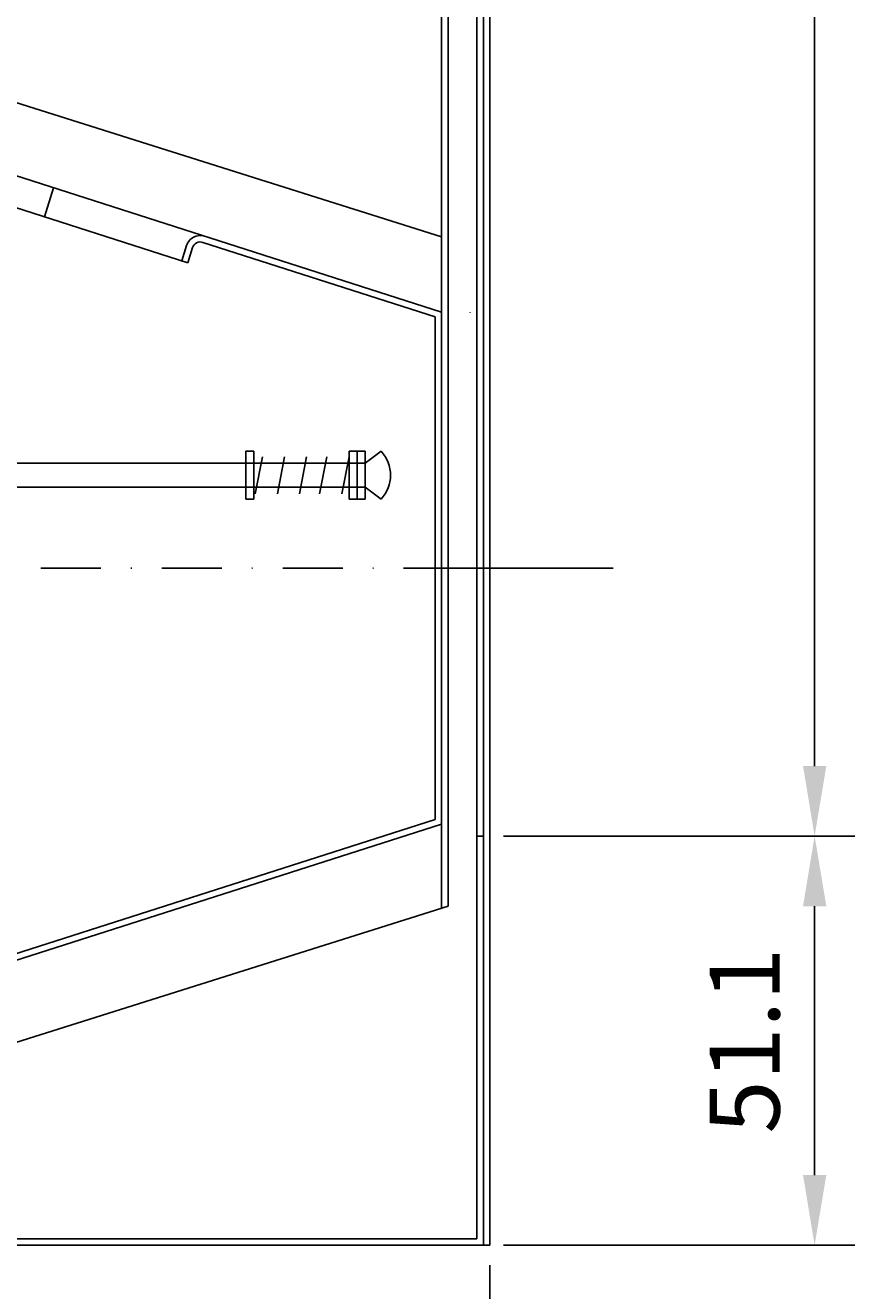
# Model space of a CAD drawing. Extents: x 0 to 1050, y 0 to 743.
# Drawn here: x 318 to 421, y 251 to 409 of the extents above; entities that cross this region are included whole.
import ezdxf
from ezdxf.enums import TextEntityAlignment as Align

# ---------------------------------------------------------------- set-up
doc = ezdxf.new("R2010")
doc.units = 0
doc.header["$LTSCALE"] = 15
doc.header["$MEASUREMENT"] = 0
doc.linetypes.add('STRICHPUNKT', pattern=[1, 0.5, -0.25, 0, -0.25])
doc.linetypes.add('VERDECKT', pattern=[0.375, 0.25, -0.125])
doc.layers.get('0').update_dxf_attribs({"linetype": 'CONTINUOUS'})
doc.layers.get('DEFPOINTS').update_dxf_attribs({"linetype": 'CONTINUOUS'})
for name, color, linetype in [('01-01', 2, 'CONTINUOUS'), ('02-01', 1, 'CONTINUOUS'), ('03-01', 3, 'VERDECKT'), ('05-01', 1, 'STRICHPUNKT'), ('09-01', 7, 'CONTINUOUS')]:
    doc.layers.add(name, color=color, linetype=linetype)
doc.styles.add('ROMANS', font='ROMANS.SHX')
doc.styles.get("Standard").update_dxf_attribs({"font": 'txt.shx'})
doc.dimstyles.get("Standard").update_dxf_attribs({"dimtxt": 0.18, "dimasz": 0.18, "dimexe": 0.18, "dimexo": 0.0625, "dimgap": 0.09, "dimtad": 0, "dimtih": 1, "dimtoh": 1, "dimdec": 4, "dimzin": 0, "dimdsep": 46, "dimtxsty": 'Standard', "dimcen": 0.09, "dimadec": 0, "dimazin": 0, "dimtfac": 1, "dimtdec": 4, "dimtofl": 0, "dimtmove": 0, "dimatfit": 3, "dimfxl": 0, "dimtolj": 1, "dimtzin": 0, "dimarcsym": 0})

# ---------------------------------------------------------------- blocks, each defined once
blk = doc.blocks.new('*D7')
at = {"color": 0, "linetype": 'ByBlock'}
for p, q in [((377.31, 307.32), (421.18, 307.32)), ((416.18, 265.02), (416.18, 298.57)), ((377.31, 256.27), (421.18, 256.27))]:
    blk.add_line(p, q, dxfattribs=at)
for points in [[(414.73, 298.57), (417.64, 298.57), (416.18, 307.32)], [(414.73, 265.02), (417.64, 265.02), (416.18, 256.27)]]:
    blk.add_solid(points, dxfattribs=at)
at = {"layer": 'DEFPOINTS', "color": 0, "linetype": 'ByBlock'}
for p in [(374.81, 307.32), (416.18, 307.32), (374.81, 256.27)]:
    blk.add_point(p, dxfattribs=at)
at = {"color": 0, "linetype": 'ByBlock', "style": 'ROMANS'}
blk.add_text('51.1', height=8.75, rotation=90, dxfattribs=at).set_placement((407.43, 281.79), align=Align.MIDDLE_CENTER)
blk = doc.blocks.new('*D6')
at = {"color": 0, "linetype": 'ByBlock'}
for p, q in [((378.11, 704.26), (421.18, 704.26)), ((416.18, 695.51), (416.18, 316.07)), ((377.31, 307.32), (421.18, 307.32))]:
    blk.add_line(p, q, dxfattribs=at)
for points in [[(414.73, 695.51), (417.64, 695.51), (416.18, 704.26)], [(414.73, 316.07), (417.64, 316.07), (416.18, 307.32)]]:
    blk.add_solid(points, dxfattribs=at)
at = {"layer": 'DEFPOINTS', "color": 0, "linetype": 'ByBlock'}
for p in [(375.61, 704.26), (374.81, 307.32), (416.18, 307.32)]:
    blk.add_point(p, dxfattribs=at)
at = {"color": 0, "linetype": 'ByBlock', "style": 'ROMANS'}
blk.add_text('396.9', height=8.75, rotation=90, dxfattribs=at).set_placement((407.43, 505.79), align=Align.MIDDLE_CENTER)
blk = doc.blocks.new('*D3')
at = {"color": 0, "linetype": 'ByBlock'}
for p, q in [((255.6, 253.77), (255.6, 187.22)), ((375.61, 253.77), (375.61, 187.22)), ((264.35, 192.22), (366.86, 192.22))]:
    blk.add_line(p, q, dxfattribs=at)
for points in [[(264.35, 193.68), (264.35, 190.76), (255.6, 192.22)], [(366.86, 193.68), (366.86, 190.76), (375.61, 192.22)]]:
    blk.add_solid(points, dxfattribs=at)
at = {"layer": 'DEFPOINTS', "color": 0, "linetype": 'ByBlock'}
for p in [(255.6, 256.27), (375.61, 256.27), (375.61, 192.22)]:
    blk.add_point(p, dxfattribs=at)
at = {"color": 0, "linetype": 'ByBlock', "style": 'ROMANS'}
blk.add_text('120', height=8.75, dxfattribs=at).set_placement((315.6, 200.97), align=Align.MIDDLE_CENTER)

msp = doc.modelspace()

# ---------------------------------------------------------------- linework, layer by layer
at = {"layer": '01-01'}
for p, q in [((374.81391, 703.46264), (374.81391, 256.26526)), ((375.61391, 704.26264), (375.61391, 256.26526)), ((374.01391, 702.26264), (374.01391, 257.06526)), ((369.59844, 308.84416), (369.59844, 633.74538)), ((370.39844, 298.57487), (370.39844, 633.74538)), ((257.39843, 408.66066), (369.59844, 372.71539)), ((287.21299, 408.10437), (369.59844, 382.12834)), ((283.05317, 396.45147), (337.90752, 378.8779)), ((320.00367, 384.61371), (321.14636, 388.23788)), ((337.74458, 381.02152), (337.14565, 379.12197)), ((338.50755, 380.78096), (337.90752, 378.8779)), ((339.76636, 381.43258), (368.79844, 372.13163)), ((369.59844, 308.84416), (369.59844, 372.72686)), ((368.79844, 309.41654), (368.79844, 372.13163)), ((369.59844, 308.83275), (369.59844, 372.71539)), ((346.15094, 355.36553), (345.13811, 355.36553)), ((345.15094, 353.86553), (345.15094, 355.36553)), ((346.15094, 353.86553), (346.15094, 355.36553)), ((358.0409, 355.36553), (360.0409, 355.36553)), ((358.0409, 355.36553), (358.0409, 353.86553)), ((359.0409, 355.36553), (359.0409, 349.36553)), ((360.0409, 353.86553), (362.0409, 355.36553)), ((360.0409, 355.36553), (360.0409, 349.36553)), ((345.15094, 353.86553), (263.4142, 353.86553)), ((345.15094, 350.86553), (345.15094, 353.86553)), ((360.0409, 353.86553), (346.15094, 353.86553)), ((346.15094, 350.86553), (346.15094, 353.86553)), ((347.21237, 354.66254), (346.32241, 350.05241)), ((349.97717, 354.66254), (349.0872, 350.05241)), ((352.74196, 354.66254), (351.852, 350.05241)), ((355.25182, 354.66254), (354.36186, 350.05241)), ((358.0409, 354.66254), (357.15094, 350.05241)), ((358.0409, 353.86553), (358.0409, 350.86553)), ((360.0409, 353.86553), (360.0409, 350.86553)), ((345.15094, 350.86553), (263.4142, 350.86553)), ((345.15094, 349.36553), (345.15094, 350.86553)), ((360.0409, 350.86553), (346.15094, 350.86553)), ((346.15094, 349.36553), (346.15094, 350.86553)), ((358.0409, 350.86553), (358.0409, 349.36553)), ((360.0409, 350.86553), (362.0409, 349.36553)), ((346.15094, 349.36553), (345.15094, 349.36553)), ((358.0409, 349.36553), (360.0409, 349.36553)), ((256.59856, 273.47686), (368.79844, 309.41654)), ((257.3988, 272.89315), (369.59844, 308.83275)), ((369.59844, 308.84416), (369.59844, 298.32263)), ((374.01391, 307.32269), (374.81391, 307.32269)), ((288.94645, 272.89315), (370.39844, 298.57487)), ((266.41391, 257.06526), (374.01391, 257.06526)), ((268.41391, 256.26526), (374.81391, 256.26526)), ((374.81391, 256.26526), (375.61391, 256.26526))]:
    msp.add_line(p, q, dxfattribs=at)
for centre, radius, start, end in [((339.46127, 380.48025), 1.8, 72.2362134, 162.5), ((339.46127, 380.48025), 1, 72.2362134, 162.5), ((358.84205, 352.36553), 4.38551, 316.8373603, 43.1626397)]:
    msp.add_arc(centre, radius, start, end, dxfattribs=at)
at = {"layer": '02-01'}
for p, q in [((373.17946, 372.71822), (373.16685, 372.67824)), ((369.59844, 340.77686), (391.03892, 340.77686))]:
    msp.add_line(p, q, dxfattribs=at)
at = {"layer": '03-01'}
for p, q in [((346.15094, 353.86553), (345.15094, 353.86553)), ((358.0409, 353.86553), (360.06594, 353.86553)), ((346.15094, 350.86553), (345.15094, 350.86553)), ((358.0409, 350.86553), (360.06594, 350.86553))]:
    msp.add_line(p, q, dxfattribs=at)
at = {"layer": '05-01'}
msp.add_line((372.35205, 340.77686), (238.72286, 340.77686), dxfattribs=at)

# ---------------------------------------------------------------- dimensions: what is measured, and where the dimension line sits
at = {"layer": '09-01'}
for base, p1, p2, picture, middle in [((416.184883, 307.322687), (375.613913, 704.262635), (374.813913, 307.322687), '*D6', (407.434883, 505.792661)), ((416.18488, 307.32269), (374.81391, 256.26526), (374.81391, 307.32269), '*D7', (407.43488, 281.79397))]:
    dim = msp.add_linear_dim(base=base, p1=p1, p2=p2, angle=90, dimstyle='Standard', dxfattribs=at)
    dim.commit()
    dim.dimension.update_dxf_attribs({"geometry": picture, "text_midpoint": middle})
dim = msp.add_linear_dim(base=(375.61391, 192.21726), p1=(255.59514, 256.26526), p2=(375.61391, 256.26526), dimstyle='Standard', dxfattribs=at)
dim.commit()
dim.dimension.update_dxf_attribs({"geometry": '*D3', "text_midpoint": (315.60453, 200.96726)})

doc.saveas('drawing.dxf')
